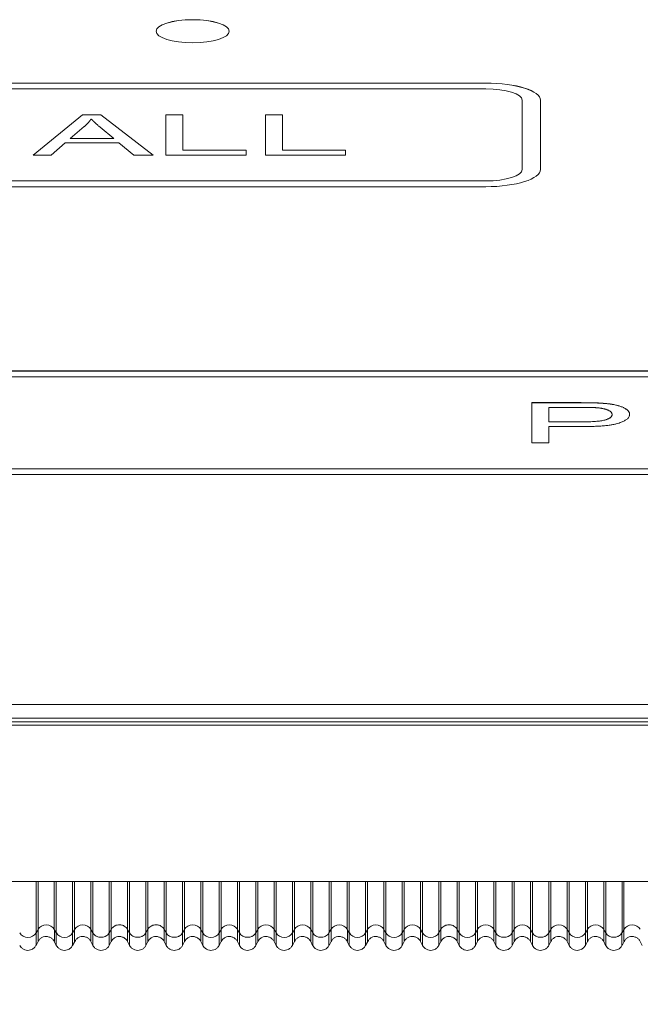
# Model space of a CAD drawing. Units: millimetres. Extents: x 0 to 771, y 0 to 603.
# Drawn here: x 149 to 166, y 364 to 390 of the extents above; entities that cross this region are included whole.
import ezdxf

# ---------------------------------------------------------------- set-up
doc = ezdxf.new("R2010")
doc.units = ezdxf.units.MM
for name, color, linetype, lineweight in [('Dimension', 7, 'Continuous', 9), ('Dimension @ 4', 7, 'Continuous', 9), ('Visible (ISO)', 7, 'Continuous', 15), ('Visible Narrow (ISO)', 7, 'Continuous', 9)]:
    doc.layers.add(name, color=color, linetype=linetype, lineweight=lineweight)
doc.styles.add('titelhoek', font='arial.ttf')
doc.dimstyles.get("Standard").update_dxf_attribs({"dimscale": 0, "dimtxt": 2.5, "dimasz": 2.5, "dimexe": 0.2, "dimexo": 0.2, "dimgap": 1, "dimtad": 1, "dimtxsty": 'titelhoek', "dimcen": 0.09, "dimadec": 0, "dimazin": 2, "dimtfac": 1, "dimtofl": 0, "dimtmove": 0, "dimatfit": 3, "dimfxl": 0, "dimtolj": 1, "dimtzin": 0, "dimarcsym": 0})

# ---------------------------------------------------------------- blocks, each defined once
blk = doc.blocks.new('*D5')
at = {"layer": 'Defpoints', "color": 0, "transparency": 16777216}
for p in [(15.568, 368.508), (211.568, 368.508), (211.568, 331.545)]:
    blk.add_point(p, dxfattribs=at)
at = {"layer": 'Dimension', "color": 0, "lineweight": -2, "transparency": 16777216}
for p, q in [((15.568, 367.708), (15.568, 330.745)), ((211.568, 367.708), (211.568, 330.745)), ((25.568, 331.545), (201.568, 331.545))]:
    blk.add_line(p, q, dxfattribs=at)
at = {"layer": 'Dimension', "color": 0, "transparency": 16777216}
for points in [[(25.568, 333.212), (25.568, 329.879), (15.568, 331.545)], [(201.568, 333.212), (201.568, 329.879), (211.568, 331.545)]]:
    blk.add_solid(points, dxfattribs=at)
at = {"layer": 'Dimension', "color": 0, "transparency": 16777216, "insert": (113.568, 340.651), "char_height": 10, "attachment_point": 5, "style": 'titelhoek'}
blk.add_mtext('\\A1;196', dxfattribs=at)
blk = doc.blocks.new('*D9')
at = {"layer": 'Defpoints', "color": 0, "transparency": 16777216}
for p in [(237.068, 390.032), (15.568, 368.508), (237.068, 310.589)]:
    blk.add_point(p, dxfattribs=at)
at = {"layer": 'Dimension', "color": 0, "lineweight": -2, "transparency": 16777216}
for p, q in [((237.068, 389.232), (237.068, 309.789)), ((15.568, 367.708), (15.568, 309.789)), ((25.568, 310.589), (227.068, 310.589))]:
    blk.add_line(p, q, dxfattribs=at)
at = {"layer": 'Dimension', "color": 0, "transparency": 16777216}
for points in [[(25.568, 312.256), (25.568, 308.923), (15.568, 310.589)], [(227.068, 312.256), (227.068, 308.923), (237.068, 310.589)]]:
    blk.add_solid(points, dxfattribs=at)
at = {"layer": 'Dimension', "color": 0, "transparency": 16777216, "insert": (126.318, 320.599), "char_height": 10, "attachment_point": 5, "style": 'titelhoek'}
blk.add_mtext('\\A1;221,5', dxfattribs=at)

msp = doc.modelspace()

# ---------------------------------------------------------------- linework, layer by layer
at = {"layer": 'Visible (ISO)'}
for p, q in [((146.068, 388.753), (162.068, 388.753)), ((146.068, 388.752), (162.068, 388.752)), ((162.068, 388.595), (146.068, 388.595)), ((163.068, 386.393), (163.068, 388.281)), ((163.568, 388.281), (163.568, 386.393)), ((149.713, 386.786), (151.057, 387.887)), ((149.714, 386.786), (151.057, 387.886)), ((151.057, 387.887), (151.559, 387.887)), ((151.057, 387.887), (151.057, 387.886)), ((151.057, 387.886), (151.559, 387.886)), ((151.559, 387.887), (152.989, 386.786)), ((151.559, 387.887), (151.559, 387.886)), ((151.559, 387.886), (152.987, 386.786)), ((153.338, 387.887), (153.802, 387.887)), ((153.338, 386.786), (153.338, 387.887)), ((153.338, 387.886), (153.802, 387.886)), ((153.802, 387.887), (153.802, 386.916)), ((156.056, 387.887), (156.521, 387.887)), ((156.056, 386.786), (156.056, 387.887)), ((156.056, 387.886), (156.521, 387.886)), ((156.521, 387.887), (156.521, 386.916)), ((151.108, 387.561), (150.721, 387.238)), ((151.911, 387.238), (151.543, 387.543)), ((150.588, 387.119), (150.203, 386.786)), ((152.055, 387.119), (150.588, 387.119)), ((150.721, 387.238), (150.721, 387.237)), ((150.721, 387.238), (151.911, 387.238)), ((150.721, 387.237), (151.911, 387.237)), ((151.911, 387.238), (151.911, 387.237)), ((152.46, 386.786), (152.055, 387.119)), ((153.802, 386.916), (155.526, 386.916)), ((153.802, 386.916), (153.802, 386.915)), ((153.802, 386.915), (155.526, 386.915)), ((155.526, 386.916), (155.526, 386.786)), ((156.521, 386.916), (158.244, 386.916)), ((156.521, 386.916), (156.521, 386.915)), ((156.521, 386.915), (158.244, 386.915)), ((158.244, 386.916), (158.244, 386.786)), ((150.203, 386.786), (149.713, 386.786)), ((152.989, 386.786), (152.46, 386.786)), ((155.526, 386.786), (153.338, 386.786)), ((158.244, 386.786), (156.056, 386.786)), ((163.068, 386.393), (163.068, 386.392)), ((146.068, 386.078), (162.068, 386.078)), ((146.068, 386.077), (162.068, 386.077)), ((162.068, 385.921), (146.068, 385.921)), ((146.068, 380.886), (189.068, 380.886)), ((146.068, 380.885), (189.068, 380.885)), ((189.068, 380.728), (146.068, 380.728)), ((163.325, 380.02), (164.645, 380.02)), ((163.325, 378.919), (163.325, 380.02)), ((163.325, 380.019), (164.645, 380.019)), ((164.685, 379.89), (163.789, 379.89)), ((163.789, 379.89), (163.789, 379.496)), ((165.179, 380.009), (165.179, 380.008)), ((165.52, 379.697), (165.52, 379.696)), ((163.789, 379.496), (163.789, 379.495)), ((163.789, 379.496), (164.693, 379.496)), ((163.789, 379.495), (164.693, 379.495)), ((163.789, 379.366), (163.789, 378.919)), ((164.688, 379.366), (163.789, 379.366)), ((163.789, 378.919), (163.325, 378.919)), ((146.068, 378.211), (189.068, 378.211)), ((146.068, 378.21), (189.068, 378.21)), ((189.068, 378.053), (146.068, 378.053)), ((107.239, 371.301), (206.568, 371.301)), ((107.3, 371.206), (206.568, 371.206)), ((206.568, 366.935), (121.582, 366.935)), ((149.846, 365.297), (149.791, 365.19)), ((150.344, 365.19), (150.29, 365.297)), ((150.846, 365.297), (150.791, 365.19)), ((151.344, 365.19), (151.29, 365.297)), ((151.846, 365.297), (151.791, 365.19)), ((152.344, 365.19), (152.29, 365.297)), ((152.846, 365.297), (152.791, 365.19)), ((153.344, 365.19), (153.29, 365.297)), ((153.846, 365.297), (153.791, 365.19)), ((154.344, 365.19), (154.29, 365.297)), ((154.846, 365.297), (154.791, 365.19)), ((155.344, 365.19), (155.29, 365.297)), ((155.846, 365.297), (155.791, 365.19)), ((156.344, 365.19), (156.29, 365.297)), ((156.846, 365.297), (156.791, 365.19)), ((157.344, 365.19), (157.29, 365.297)), ((157.846, 365.297), (157.791, 365.19)), ((158.344, 365.19), (158.29, 365.297)), ((158.846, 365.297), (158.791, 365.19)), ((159.344, 365.19), (159.29, 365.297)), ((159.846, 365.297), (159.791, 365.19)), ((160.344, 365.19), (160.289, 365.297)), ((160.846, 365.297), (160.791, 365.19)), ((161.344, 365.19), (161.29, 365.297)), ((161.846, 365.297), (161.791, 365.19)), ((162.344, 365.19), (162.289, 365.297)), ((162.846, 365.297), (162.791, 365.19)), ((163.344, 365.19), (163.29, 365.297)), ((163.846, 365.297), (163.791, 365.19)), ((164.344, 365.19), (164.29, 365.297)), ((164.846, 365.297), (164.791, 365.19)), ((165.344, 365.19), (165.29, 365.297)), ((165.846, 365.297), (165.791, 365.19)), ((166.344, 365.19), (166.29, 365.297))]:
    msp.add_line(p, q, dxfattribs=at)
msp.add_ellipse((154.068, 390.169), major_axis=(-1, 0), ratio=0.314687, dxfattribs=at)
for centre, major_axis, ratio, start_param, end_param in [((154.068, 390.168), (-1, 0), 0.314687, 3.143101, 6.281677), ((162.068, 388.281), (1.5, 0), 0.314687, 0, 1.570796), ((162.068, 388.28), (1.5, 0), 0.314687, 0, 1.570796), ((162.068, 388.281), (1, 0), 0.314687, 0, 1.570796), ((162.068, 386.393), (1, 0), 0.314687, 4.712389, 6.283185), ((162.068, 386.393), (1.5, 0), 0.314687, 4.712389, 6.283185), ((162.068, 386.392), (1, 0), 0.314687, 4.712389, 6.283185), ((149.845, 368.737), (0, -3.44), 0.00001, 6.282566, 6.2832), ((150.845, 368.737), (0, -3.44), 0.00001, 6.282566, 6.283201), ((151.345, 368.737), (0, -3.547), 0.00001, 6.282578, 6.283173), ((151.845, 368.737), (0, -3.44), 0.00001, 6.282562, 6.283198), ((152.345, 368.737), (0, -3.547), 0.00001, 6.282574, 6.28317), ((152.845, 368.737), (0, -3.44), 0.00001, 6.282565, 6.283201), ((153.345, 368.737), (0, -3.547), 0.00001, 6.282575, 6.283171), ((153.845, 368.737), (0, -3.44), 0.00001, 6.282563, 6.2832), ((154.845, 368.737), (0, -3.44), 0.00001, 6.28256, 6.283198), ((155.345, 368.737), (0, -3.547), 0.00001, 6.282576, 6.283173), ((155.845, 368.737), (0, -3.44), 0.00001, 6.28256, 6.283198), ((156.845, 368.737), (0, -3.44), 0.00001, 6.282559, 6.283198), ((157.345, 368.737), (0, -3.547), 0.00001, 6.282575, 6.283173), ((157.845, 368.737), (0, -3.44), 0.00001, 6.282561, 6.283201), ((158.845, 368.737), (0, -3.44), 0.00001, 6.282559, 6.283199), ((160.845, 368.737), (0, -3.44), 0.00001, 6.282559, 6.283201), ((162.345, 368.737), (0, -3.547), 0.00001, 6.282572, 6.283172), ((162.845, 368.737), (0, -3.44), 0.00001, 6.282557, 6.2832), ((163.345, 368.737), (0, -3.547), 0.00001, 6.282572, 6.283172), ((163.845, 368.737), (0, -3.44), 0.00001, 6.282554, 6.283198), ((164.845, 368.737), (0, -3.44), 0.00001, 6.282552, 6.283197), ((165.345, 368.737), (0, -3.547), 0.00001, 6.282571, 6.283172), ((165.845, 368.737), (0, -3.44), 0.00001, 6.282552, 6.283197)]:
    msp.add_ellipse(centre, major_axis=major_axis, ratio=ratio, start_param=start_param, end_param=end_param, dxfattribs=at)
for points, degree in [([(151.297, 387.772), (151.228, 387.666), (151.108, 387.561)], 2), ([(151.543, 387.543), (151.377, 387.683), (151.297, 387.772)], 2), ([(164.645, 380.02), (164.995, 380.02), (165.179, 380.009)], 2), ([(164.645, 380.019), (164.995, 380.019), (165.179, 380.008)], 2), ([(165.117, 379.88), (165, 379.89), (164.685, 379.89)], 2), ([(165.52, 379.697), (165.52, 379.766), (165.299, 379.865), (165.117, 379.88)], 2), ([(165.179, 380.009), (165.437, 379.996), (165.784, 379.92), (165.998, 379.783), (165.998, 379.701)], 2), ([(165.998, 379.701), (165.998, 379.561), (165.429, 379.366), (164.688, 379.366)], 2), ([(164.693, 379.496), (165.144, 379.496), (165.52, 379.601), (165.52, 379.697)], 2), ([(164.693, 379.495), (165.144, 379.495), (165.52, 379.6), (165.52, 379.696)], 2), ([(159.846, 365.299), (159.846, 365.299), (159.846, 365.299), (159.846, 365.299)], 3), ([(160.289, 365.299), (160.289, 365.299), (160.289, 365.299), (160.289, 365.299)], 3), ([(161.846, 365.299), (161.846, 365.299), (161.846, 365.299), (161.846, 365.299)], 3), ([(162.289, 365.299), (162.289, 365.299), (162.289, 365.299), (162.289, 365.299)], 3)]:
    msp.add_open_spline(points, degree=degree, dxfattribs=at)
for points, degree, knots in [([(165.179, 380.008), (165.437, 379.995), (165.784, 379.919), (165.997, 379.783), (165.998, 379.701)], 2, [0, 0, 0, 1, 2, 2.994228, 2.994228, 2.994228]), ([(150.29, 365.299), (150.279, 365.321), (150.264, 365.341), (150.228, 365.377), (150.207, 365.392), (150.16, 365.417), (150.133, 365.427), (150.08, 365.435), (150.053, 365.435), (150.001, 365.426), (149.975, 365.418), (149.928, 365.393), (149.907, 365.377), (149.871, 365.34), (149.857, 365.32), (149.845, 365.299)], 3, [0.00020423, 0.00020423, 0.00020423, 0.00020423, 0.00755267, 0.00755267, 0.01529195, 0.01529195, 0.02355627, 0.02355627, 0.03147699, 0.03147699, 0.03936301, 0.03936301, 0.04736166, 0.04736166, 0.05462554, 0.05462554, 0.05462554, 0.05462554]), ([(151.29, 365.299), (151.279, 365.321), (151.264, 365.341), (151.228, 365.377), (151.207, 365.392), (151.16, 365.417), (151.133, 365.427), (151.08, 365.435), (151.053, 365.435), (151.001, 365.426), (150.975, 365.418), (150.928, 365.393), (150.907, 365.377), (150.871, 365.34), (150.857, 365.32), (150.846, 365.299)], 3, [0.00020437, 0.00020437, 0.00020437, 0.00020437, 0.00755263, 0.00755263, 0.01529185, 0.01529185, 0.02355616, 0.02355616, 0.03147692, 0.03147692, 0.03936296, 0.03936296, 0.04736162, 0.04736162, 0.0546254, 0.0546254, 0.0546254, 0.0546254]), ([(152.29, 365.299), (152.279, 365.321), (152.264, 365.341), (152.228, 365.377), (152.207, 365.392), (152.16, 365.417), (152.133, 365.427), (152.08, 365.435), (152.053, 365.435), (152.001, 365.426), (151.975, 365.418), (151.928, 365.393), (151.907, 365.377), (151.871, 365.34), (151.857, 365.32), (151.846, 365.299)], 3, [0.00020451, 0.00020451, 0.00020451, 0.00020451, 0.00755258, 0.00755258, 0.01529176, 0.01529176, 0.02355605, 0.02355605, 0.03147686, 0.03147686, 0.03936292, 0.03936292, 0.04736157, 0.04736157, 0.05462525, 0.05462525, 0.05462525, 0.05462525]), ([(153.29, 365.299), (153.279, 365.321), (153.264, 365.341), (153.228, 365.377), (153.207, 365.392), (153.16, 365.417), (153.133, 365.427), (153.08, 365.435), (153.053, 365.435), (153.001, 365.426), (152.975, 365.418), (152.928, 365.393), (152.907, 365.377), (152.871, 365.34), (152.857, 365.32), (152.846, 365.299)], 3, [0.00020464, 0.00020464, 0.00020464, 0.00020464, 0.00755254, 0.00755254, 0.01529167, 0.01529167, 0.02355595, 0.02355595, 0.03147679, 0.03147679, 0.03936288, 0.03936288, 0.04736153, 0.04736153, 0.0546251, 0.0546251, 0.0546251, 0.0546251]), ([(154.29, 365.299), (154.279, 365.321), (154.264, 365.341), (154.228, 365.377), (154.207, 365.392), (154.16, 365.417), (154.133, 365.427), (154.08, 365.435), (154.053, 365.435), (154.001, 365.426), (153.975, 365.418), (153.928, 365.393), (153.907, 365.377), (153.871, 365.34), (153.857, 365.32), (153.846, 365.299)], 3, [0.00020477, 0.00020477, 0.00020477, 0.00020477, 0.0075525, 0.0075525, 0.01529159, 0.01529159, 0.02355584, 0.02355584, 0.03147673, 0.03147673, 0.03936284, 0.03936284, 0.04736149, 0.04736149, 0.05462496, 0.05462496, 0.05462496, 0.05462496]), ([(155.29, 365.299), (155.279, 365.321), (155.264, 365.341), (155.228, 365.377), (155.207, 365.392), (155.16, 365.417), (155.133, 365.427), (155.08, 365.435), (155.053, 365.435), (155.001, 365.426), (154.975, 365.418), (154.928, 365.393), (154.907, 365.377), (154.871, 365.34), (154.857, 365.32), (154.846, 365.299)], 3, [0.0002049, 0.0002049, 0.0002049, 0.0002049, 0.00755246, 0.00755246, 0.0152915, 0.0152915, 0.02355574, 0.02355574, 0.03147666, 0.03147666, 0.03936279, 0.03936279, 0.04736145, 0.04736145, 0.05462482, 0.05462482, 0.05462482, 0.05462482]), ([(156.29, 365.299), (156.279, 365.321), (156.264, 365.341), (156.228, 365.377), (156.207, 365.392), (156.16, 365.417), (156.133, 365.427), (156.08, 365.435), (156.053, 365.435), (156.001, 365.426), (155.975, 365.418), (155.928, 365.393), (155.907, 365.377), (155.871, 365.34), (155.857, 365.32), (155.846, 365.299)], 3, [0.00020503, 0.00020503, 0.00020503, 0.00020503, 0.00755242, 0.00755242, 0.01529142, 0.01529142, 0.02355564, 0.02355564, 0.0314766, 0.0314766, 0.03936275, 0.03936275, 0.04736141, 0.04736141, 0.05462468, 0.05462468, 0.05462468, 0.05462468]), ([(157.29, 365.299), (157.279, 365.321), (157.264, 365.341), (157.228, 365.377), (157.207, 365.392), (157.16, 365.417), (157.133, 365.427), (157.08, 365.435), (157.053, 365.435), (157.001, 365.426), (156.975, 365.418), (156.928, 365.393), (156.907, 365.377), (156.871, 365.34), (156.857, 365.32), (156.846, 365.299)], 3, [0.00020516, 0.00020516, 0.00020516, 0.00020516, 0.00755238, 0.00755238, 0.01529133, 0.01529133, 0.02355554, 0.02355554, 0.03147654, 0.03147654, 0.03936271, 0.03936271, 0.04736137, 0.04736137, 0.05462454, 0.05462454, 0.05462454, 0.05462454]), ([(158.29, 365.299), (158.279, 365.321), (158.264, 365.341), (158.228, 365.377), (158.207, 365.392), (158.16, 365.417), (158.133, 365.427), (158.08, 365.435), (158.053, 365.435), (158.001, 365.426), (157.975, 365.418), (157.928, 365.393), (157.907, 365.377), (157.871, 365.34), (157.857, 365.32), (157.846, 365.299)], 3, [0.00020528, 0.00020528, 0.00020528, 0.00020528, 0.00755234, 0.00755234, 0.01529125, 0.01529125, 0.02355544, 0.02355544, 0.03147648, 0.03147648, 0.03936267, 0.03936267, 0.04736133, 0.04736133, 0.05462441, 0.05462441, 0.05462441, 0.05462441]), ([(159.29, 365.299), (159.279, 365.321), (159.264, 365.341), (159.228, 365.377), (159.207, 365.392), (159.16, 365.417), (159.133, 365.427), (159.08, 365.435), (159.053, 365.435), (159.001, 365.426), (158.975, 365.418), (158.928, 365.393), (158.907, 365.377), (158.871, 365.34), (158.857, 365.32), (158.846, 365.299)], 3, [0.0002054, 0.0002054, 0.0002054, 0.0002054, 0.0075523, 0.0075523, 0.01529117, 0.01529117, 0.02355534, 0.02355534, 0.03147642, 0.03147642, 0.03936264, 0.03936264, 0.04736129, 0.04736129, 0.05462428, 0.05462428, 0.05462428, 0.05462428]), ([(160.29, 365.301), (160.278, 365.323), (160.263, 365.343), (160.228, 365.379), (160.206, 365.395), (160.159, 365.42), (160.133, 365.429), (160.079, 365.437), (160.052, 365.437), (160, 365.428), (159.975, 365.419), (159.928, 365.395), (159.906, 365.378), (159.871, 365.342), (159.857, 365.322), (159.846, 365.301)], 3, [0.00015838, 0.00015838, 0.00015838, 0.00015838, 0.00755526, 0.00755526, 0.01529131, 0.01529131, 0.02354583, 0.02354583, 0.03146389, 0.03146389, 0.03936707, 0.03936707, 0.04736331, 0.04736331, 0.05449789, 0.05449789, 0.05449789, 0.05449789]), ([(161.29, 365.299), (161.279, 365.321), (161.264, 365.341), (161.228, 365.377), (161.207, 365.392), (161.16, 365.417), (161.133, 365.427), (161.08, 365.435), (161.053, 365.435), (161.001, 365.426), (160.975, 365.418), (160.928, 365.393), (160.907, 365.377), (160.871, 365.34), (160.857, 365.32), (160.846, 365.299)], 3, [0.00020564, 0.00020564, 0.00020564, 0.00020564, 0.00755223, 0.00755223, 0.01529102, 0.01529102, 0.02355515, 0.02355515, 0.03147631, 0.03147631, 0.03936256, 0.03936256, 0.04736122, 0.04736122, 0.05462402, 0.05462402, 0.05462402, 0.05462402]), ([(162.29, 365.301), (162.278, 365.323), (162.263, 365.343), (162.228, 365.379), (162.206, 365.395), (162.159, 365.42), (162.133, 365.429), (162.079, 365.437), (162.052, 365.437), (162, 365.428), (161.975, 365.419), (161.928, 365.395), (161.906, 365.378), (161.871, 365.342), (161.857, 365.322), (161.846, 365.301)], 3, [0.00015851, 0.00015851, 0.00015851, 0.00015851, 0.0075552, 0.0075552, 0.01529118, 0.01529118, 0.02354567, 0.02354567, 0.03146379, 0.03146379, 0.03936701, 0.03936701, 0.04736325, 0.04736325, 0.05449758, 0.05449758, 0.05449758, 0.05449758]), ([(163.29, 365.299), (163.279, 365.321), (163.264, 365.341), (163.228, 365.377), (163.207, 365.392), (163.16, 365.417), (163.133, 365.427), (163.08, 365.435), (163.053, 365.435), (163.001, 365.426), (162.975, 365.418), (162.928, 365.393), (162.907, 365.377), (162.871, 365.34), (162.857, 365.32), (162.846, 365.299)], 3, [0.00020587, 0.00020587, 0.00020587, 0.00020587, 0.00755215, 0.00755215, 0.01529086, 0.01529086, 0.02355497, 0.02355497, 0.0314762, 0.0314762, 0.03936249, 0.03936249, 0.04736115, 0.04736115, 0.05462377, 0.05462377, 0.05462377, 0.05462377]), ([(164.29, 365.299), (164.279, 365.321), (164.264, 365.341), (164.228, 365.377), (164.207, 365.392), (164.16, 365.417), (164.133, 365.427), (164.08, 365.435), (164.053, 365.435), (164.001, 365.426), (163.975, 365.418), (163.928, 365.393), (163.907, 365.377), (163.871, 365.34), (163.857, 365.32), (163.846, 365.299)], 3, [0.00020598, 0.00020598, 0.00020598, 0.00020598, 0.00755212, 0.00755212, 0.01529079, 0.01529079, 0.02355488, 0.02355488, 0.03147614, 0.03147614, 0.03936245, 0.03936245, 0.04736111, 0.04736111, 0.05462365, 0.05462365, 0.05462365, 0.05462365]), ([(165.29, 365.299), (165.279, 365.321), (165.264, 365.341), (165.228, 365.377), (165.207, 365.392), (165.16, 365.417), (165.133, 365.427), (165.08, 365.435), (165.053, 365.435), (165.001, 365.426), (164.975, 365.418), (164.928, 365.393), (164.907, 365.377), (164.871, 365.34), (164.857, 365.32), (164.846, 365.299)], 3, [0.00020609, 0.00020609, 0.00020609, 0.00020609, 0.00755208, 0.00755208, 0.01529072, 0.01529072, 0.0235548, 0.0235548, 0.03147609, 0.03147609, 0.03936242, 0.03936242, 0.04736108, 0.04736108, 0.05462353, 0.05462353, 0.05462353, 0.05462353]), ([(166.29, 365.299), (166.279, 365.321), (166.264, 365.341), (166.228, 365.377), (166.207, 365.392), (166.16, 365.417), (166.133, 365.427), (166.08, 365.435), (166.053, 365.435), (166.001, 365.426), (165.975, 365.418), (165.928, 365.393), (165.907, 365.377), (165.871, 365.34), (165.857, 365.32), (165.846, 365.299)], 3, [0.0002062, 0.0002062, 0.0002062, 0.0002062, 0.00755205, 0.00755205, 0.01529065, 0.01529065, 0.02355471, 0.02355471, 0.03147604, 0.03147604, 0.03936238, 0.03936238, 0.04736104, 0.04736104, 0.05462341, 0.05462341, 0.05462341, 0.05462341]), ([(149.79, 365.193), (149.778, 365.169), (149.762, 365.148), (149.725, 365.11), (149.703, 365.094), (149.655, 365.071), (149.63, 365.063), (149.577, 365.055), (149.549, 365.056), (149.497, 365.065), (149.472, 365.074), (149.426, 365.1), (149.404, 365.116), (149.37, 365.152), (149.356, 365.172), (149.345, 365.193)], 3, [0, 0, 0, 0, 0.00789421, 0.00789421, 0.01583433, 0.01583433, 0.02377834, 0.02377834, 0.03179655, 0.03179655, 0.03965907, 0.03965907, 0.04761923, 0.04761923, 0.05467247, 0.05467247, 0.05467247, 0.05467247]), ([(150.79, 365.193), (150.778, 365.169), (150.762, 365.148), (150.725, 365.11), (150.703, 365.094), (150.655, 365.071), (150.63, 365.063), (150.577, 365.055), (150.549, 365.056), (150.497, 365.065), (150.472, 365.074), (150.426, 365.1), (150.404, 365.116), (150.37, 365.152), (150.356, 365.172), (150.345, 365.193)], 3, [0, 0, 0, 0, 0.00789421, 0.00789421, 0.01583431, 0.01583431, 0.0237783, 0.0237783, 0.03179651, 0.03179651, 0.03965906, 0.03965906, 0.04761926, 0.04761926, 0.05467248, 0.05467248, 0.05467248, 0.05467248]), ([(151.79, 365.19), (151.778, 365.167), (151.762, 365.145), (151.724, 365.108), (151.702, 365.092), (151.655, 365.069), (151.629, 365.061), (151.576, 365.053), (151.548, 365.054), (151.497, 365.064), (151.471, 365.073), (151.425, 365.098), (151.404, 365.115), (151.369, 365.151), (151.356, 365.17), (151.345, 365.19)], 3, [0, 0, 0, 0, 0.00790529, 0.00790529, 0.01585302, 0.01585302, 0.02379484, 0.02379484, 0.03181466, 0.03181466, 0.0396603, 0.0396603, 0.04762488, 0.04762488, 0.05451583, 0.05451583, 0.05451583, 0.05451583]), ([(152.79, 365.19), (152.778, 365.167), (152.762, 365.145), (152.724, 365.108), (152.702, 365.092), (152.655, 365.069), (152.629, 365.061), (152.576, 365.053), (152.548, 365.054), (152.497, 365.064), (152.471, 365.073), (152.425, 365.098), (152.404, 365.115), (152.369, 365.151), (152.356, 365.17), (152.345, 365.19)], 3, [0, 0, 0, 0, 0.00790529, 0.00790529, 0.015853, 0.015853, 0.0237948, 0.0237948, 0.03181462, 0.03181462, 0.03966029, 0.03966029, 0.0476249, 0.0476249, 0.05451579, 0.05451579, 0.05451579, 0.05451579]), ([(153.79, 365.19), (153.778, 365.167), (153.762, 365.145), (153.724, 365.108), (153.702, 365.092), (153.655, 365.069), (153.629, 365.061), (153.576, 365.053), (153.548, 365.054), (153.497, 365.064), (153.471, 365.073), (153.425, 365.098), (153.404, 365.115), (153.369, 365.151), (153.356, 365.17), (153.345, 365.19)], 3, [0, 0, 0, 0, 0.00790529, 0.00790529, 0.01585299, 0.01585299, 0.02379476, 0.02379476, 0.03181458, 0.03181458, 0.03966028, 0.03966028, 0.04762492, 0.04762492, 0.05451575, 0.05451575, 0.05451575, 0.05451575]), ([(154.79, 365.193), (154.778, 365.169), (154.762, 365.148), (154.725, 365.11), (154.703, 365.094), (154.655, 365.071), (154.63, 365.063), (154.577, 365.055), (154.549, 365.056), (154.497, 365.065), (154.472, 365.074), (154.426, 365.1), (154.404, 365.116), (154.37, 365.152), (154.356, 365.172), (154.345, 365.193)], 3, [0, 0, 0, 0, 0.0078942, 0.0078942, 0.01583425, 0.01583425, 0.02377816, 0.02377816, 0.03179636, 0.03179636, 0.03965903, 0.03965903, 0.04761933, 0.04761933, 0.05467287, 0.05467287, 0.05467287, 0.05467287]), ([(155.79, 365.19), (155.778, 365.167), (155.762, 365.145), (155.724, 365.108), (155.702, 365.092), (155.655, 365.069), (155.629, 365.061), (155.576, 365.053), (155.548, 365.054), (155.497, 365.064), (155.471, 365.073), (155.425, 365.098), (155.404, 365.115), (155.369, 365.151), (155.356, 365.17), (155.345, 365.19)], 3, [0, 0, 0, 0, 0.00790528, 0.00790528, 0.01585295, 0.01585295, 0.02379468, 0.02379468, 0.0318145, 0.0318145, 0.03966026, 0.03966026, 0.04762495, 0.04762495, 0.05451568, 0.05451568, 0.05451568, 0.05451568]), ([(156.79, 365.193), (156.778, 365.169), (156.762, 365.148), (156.725, 365.11), (156.703, 365.094), (156.655, 365.071), (156.629, 365.063), (156.577, 365.055), (156.549, 365.056), (156.497, 365.065), (156.472, 365.074), (156.426, 365.1), (156.404, 365.116), (156.37, 365.152), (156.356, 365.172), (156.345, 365.193)], 3, [0, 0, 0, 0, 0.00789422, 0.00789422, 0.01583425, 0.01583425, 0.02377811, 0.02377811, 0.03179632, 0.03179632, 0.03965903, 0.03965903, 0.04761941, 0.04761941, 0.05467242, 0.05467242, 0.05467242, 0.05467242]), ([(157.79, 365.19), (157.778, 365.167), (157.762, 365.145), (157.724, 365.108), (157.702, 365.092), (157.655, 365.069), (157.629, 365.061), (157.576, 365.053), (157.548, 365.054), (157.497, 365.064), (157.471, 365.073), (157.425, 365.098), (157.404, 365.115), (157.369, 365.151), (157.356, 365.17), (157.345, 365.19)], 3, [0, 0, 0, 0, 0.00790527, 0.00790527, 0.01585291, 0.01585291, 0.02379461, 0.02379461, 0.03181442, 0.03181442, 0.03966024, 0.03966024, 0.04762499, 0.04762499, 0.0545156, 0.0545156, 0.0545156, 0.0545156]), ([(158.79, 365.193), (158.778, 365.169), (158.762, 365.148), (158.725, 365.11), (158.703, 365.094), (158.655, 365.071), (158.63, 365.063), (158.577, 365.055), (158.549, 365.056), (158.497, 365.065), (158.472, 365.074), (158.426, 365.1), (158.404, 365.116), (158.37, 365.152), (158.356, 365.172), (158.345, 365.193)], 3, [0, 0, 0, 0, 0.00789421, 0.00789421, 0.01583422, 0.01583422, 0.02377805, 0.02377805, 0.03179626, 0.03179626, 0.03965902, 0.03965902, 0.04761945, 0.04761945, 0.05467244, 0.05467244, 0.05467244, 0.05467244]), ([(159.79, 365.193), (159.778, 365.169), (159.762, 365.148), (159.725, 365.11), (159.703, 365.094), (159.655, 365.071), (159.63, 365.063), (159.577, 365.055), (159.549, 365.056), (159.497, 365.065), (159.472, 365.074), (159.426, 365.1), (159.404, 365.116), (159.37, 365.152), (159.356, 365.172), (159.345, 365.193)], 3, [0, 0, 0, 0, 0.00789421, 0.00789421, 0.01583421, 0.01583421, 0.02377801, 0.02377801, 0.03179622, 0.03179622, 0.03965901, 0.03965901, 0.04761947, 0.04761947, 0.05467245, 0.05467245, 0.05467245, 0.05467245]), ([(160.79, 365.193), (160.778, 365.169), (160.762, 365.148), (160.725, 365.11), (160.703, 365.094), (160.655, 365.071), (160.63, 365.063), (160.577, 365.055), (160.549, 365.056), (160.497, 365.065), (160.472, 365.074), (160.426, 365.1), (160.404, 365.116), (160.37, 365.152), (160.356, 365.172), (160.345, 365.193)], 3, [0, 0, 0, 0, 0.00789421, 0.00789421, 0.0158342, 0.0158342, 0.02377798, 0.02377798, 0.03179619, 0.03179619, 0.03965901, 0.03965901, 0.04761949, 0.04761949, 0.05467246, 0.05467246, 0.05467246, 0.05467246]), ([(161.79, 365.193), (161.778, 365.169), (161.762, 365.148), (161.725, 365.11), (161.703, 365.095), (161.656, 365.071), (161.63, 365.063), (161.577, 365.055), (161.549, 365.056), (161.497, 365.065), (161.472, 365.074), (161.426, 365.1), (161.404, 365.116), (161.37, 365.152), (161.356, 365.172), (161.345, 365.193)], 3, [0, 0, 0, 0, 0.00789378, 0.00789378, 0.01583349, 0.01583349, 0.02377754, 0.02377754, 0.03179541, 0.03179541, 0.0396587, 0.0396587, 0.04761865, 0.04761865, 0.05467797, 0.05467797, 0.05467797, 0.05467797]), ([(162.79, 365.19), (162.778, 365.167), (162.762, 365.145), (162.724, 365.108), (162.702, 365.092), (162.655, 365.069), (162.629, 365.061), (162.576, 365.053), (162.548, 365.054), (162.497, 365.064), (162.471, 365.073), (162.425, 365.098), (162.404, 365.115), (162.369, 365.151), (162.356, 365.17), (162.345, 365.19)], 3, [0, 0, 0, 0, 0.00790526, 0.00790526, 0.01585283, 0.01585283, 0.02379443, 0.02379443, 0.03181425, 0.03181425, 0.0396602, 0.0396602, 0.04762507, 0.04762507, 0.05451543, 0.05451543, 0.05451543, 0.05451543]), ([(163.79, 365.19), (163.778, 365.167), (163.762, 365.145), (163.724, 365.108), (163.702, 365.092), (163.655, 365.069), (163.629, 365.061), (163.576, 365.053), (163.548, 365.054), (163.497, 365.064), (163.471, 365.073), (163.425, 365.098), (163.404, 365.115), (163.369, 365.151), (163.356, 365.17), (163.345, 365.19)], 3, [0, 0, 0, 0, 0.00790526, 0.00790526, 0.01585281, 0.01585281, 0.0237944, 0.0237944, 0.03181421, 0.03181421, 0.03966019, 0.03966019, 0.04762509, 0.04762509, 0.0545154, 0.0545154, 0.0545154, 0.0545154]), ([(164.79, 365.193), (164.778, 365.169), (164.762, 365.148), (164.725, 365.11), (164.703, 365.094), (164.655, 365.071), (164.63, 365.063), (164.577, 365.055), (164.549, 365.056), (164.497, 365.065), (164.472, 365.074), (164.426, 365.1), (164.404, 365.116), (164.37, 365.152), (164.356, 365.172), (164.345, 365.193)], 3, [0, 0, 0, 0, 0.00789421, 0.00789421, 0.01583415, 0.01583415, 0.02377787, 0.02377787, 0.03179607, 0.03179607, 0.03965898, 0.03965898, 0.04761956, 0.04761956, 0.05467251, 0.05467251, 0.05467251, 0.05467251]), ([(165.79, 365.19), (165.778, 365.167), (165.762, 365.145), (165.724, 365.108), (165.702, 365.092), (165.655, 365.069), (165.629, 365.061), (165.576, 365.053), (165.548, 365.054), (165.497, 365.064), (165.471, 365.073), (165.425, 365.098), (165.404, 365.115), (165.369, 365.151), (165.356, 365.17), (165.345, 365.19)], 3, [0, 0, 0, 0, 0.00790526, 0.00790526, 0.01585278, 0.01585278, 0.02379433, 0.02379433, 0.03181415, 0.03181415, 0.03966018, 0.03966018, 0.04762512, 0.04762512, 0.05451534, 0.05451534, 0.05451534, 0.05451534])]:
    msp.add_open_spline(points, degree=degree, knots=knots, dxfattribs=at)
at = {"layer": 'Visible Narrow (ISO)'}
for p, q in [((162.068, 388.753), (162.068, 388.752)), ((162.068, 386.078), (162.068, 386.077)), ((164.645, 380.02), (164.645, 380.019)), ((164.693, 379.496), (164.693, 379.495)), ((20.568, 371.775), (206.568, 371.775)), ((107.158, 371.396), (206.568, 371.396)), ((149.791, 365.534), (149.791, 366.935)), ((149.845, 366.935), (149.845, 365.631)), ((150.29, 365.631), (150.29, 366.935)), ((150.345, 366.935), (150.345, 365.534)), ((150.791, 365.534), (150.791, 366.935)), ((150.845, 366.935), (150.845, 365.631)), ((151.29, 365.631), (151.29, 366.935)), ((151.345, 366.935), (151.345, 365.534)), ((151.791, 365.534), (151.791, 366.935)), ((151.845, 366.935), (151.845, 365.631)), ((152.29, 365.631), (152.29, 366.935)), ((152.345, 366.935), (152.345, 365.534)), ((152.791, 365.534), (152.791, 366.935)), ((152.845, 366.935), (152.845, 365.631)), ((153.29, 365.631), (153.29, 366.935)), ((153.345, 366.935), (153.345, 365.534)), ((153.791, 365.534), (153.791, 366.935)), ((153.845, 366.935), (153.845, 365.631)), ((154.29, 365.631), (154.29, 366.935)), ((154.345, 366.935), (154.345, 365.534)), ((154.791, 365.534), (154.791, 366.935)), ((154.845, 366.935), (154.845, 365.631)), ((155.29, 365.631), (155.29, 366.935)), ((155.345, 366.935), (155.345, 365.534)), ((155.791, 365.534), (155.791, 366.935)), ((155.845, 366.935), (155.845, 365.631)), ((156.29, 365.631), (156.29, 366.935)), ((156.345, 366.935), (156.345, 365.534)), ((156.791, 365.534), (156.791, 366.935)), ((156.845, 366.935), (156.845, 365.631)), ((157.29, 365.631), (157.29, 366.935)), ((157.345, 366.935), (157.345, 365.534)), ((157.791, 365.534), (157.791, 366.935)), ((157.845, 366.935), (157.845, 365.631)), ((158.29, 365.631), (158.29, 366.935)), ((158.345, 366.935), (158.345, 365.534)), ((158.791, 365.534), (158.791, 366.935)), ((158.845, 366.935), (158.845, 365.631)), ((159.29, 365.631), (159.29, 366.935)), ((159.345, 366.935), (159.345, 365.534)), ((159.791, 365.534), (159.791, 366.935)), ((159.845, 366.935), (159.845, 365.631)), ((160.29, 365.631), (160.29, 366.935)), ((160.345, 366.935), (160.345, 365.534)), ((160.791, 365.534), (160.791, 366.935)), ((160.845, 366.935), (160.845, 365.631)), ((161.29, 365.631), (161.29, 366.935)), ((161.345, 366.935), (161.345, 365.534)), ((161.791, 365.534), (161.791, 366.935)), ((161.845, 366.935), (161.845, 365.631)), ((162.29, 365.631), (162.29, 366.935)), ((162.345, 366.935), (162.345, 365.534)), ((162.791, 365.534), (162.791, 366.935)), ((162.845, 366.935), (162.845, 365.631)), ((163.29, 365.631), (163.29, 366.935)), ((163.345, 366.935), (163.345, 365.534)), ((163.791, 365.534), (163.791, 366.935)), ((163.845, 366.935), (163.845, 365.631)), ((164.29, 365.631), (164.29, 366.935)), ((164.345, 366.935), (164.345, 365.534)), ((164.791, 365.534), (164.791, 366.935)), ((164.845, 366.935), (164.845, 365.631)), ((165.29, 365.631), (165.29, 366.935)), ((165.345, 366.935), (165.345, 365.534)), ((165.791, 365.534), (165.791, 366.935)), ((165.845, 366.935), (165.845, 365.631)), ((149.818, 365.582), (149.845, 365.631)), ((150.29, 365.63), (150.345, 365.534)), ((150.818, 365.582), (150.845, 365.631)), ((151.29, 365.63), (151.345, 365.534)), ((151.818, 365.582), (151.845, 365.631)), ((152.29, 365.631), (152.318, 365.582)), ((152.79, 365.534), (152.845, 365.631)), ((153.29, 365.631), (153.345, 365.534)), ((153.818, 365.582), (153.845, 365.631)), ((154.29, 365.631), (154.318, 365.582)), ((154.818, 365.582), (154.845, 365.631)), ((155.29, 365.631), (155.318, 365.582)), ((155.818, 365.582), (155.845, 365.631)), ((156.29, 365.631), (156.345, 365.534)), ((156.818, 365.582), (156.845, 365.631)), ((157.29, 365.631), (157.345, 365.534)), ((157.79, 365.534), (157.845, 365.631)), ((158.29, 365.631), (158.318, 365.582)), ((158.818, 365.582), (158.845, 365.631)), ((159.29, 365.631), (159.318, 365.582)), ((159.818, 365.582), (159.845, 365.631)), ((160.29, 365.63), (160.318, 365.582)), ((160.79, 365.534), (160.845, 365.631)), ((161.29, 365.631), (161.318, 365.582)), ((161.818, 365.582), (161.845, 365.631)), ((162.29, 365.63), (162.318, 365.582)), ((162.79, 365.534), (162.845, 365.631)), ((163.29, 365.631), (163.318, 365.582)), ((163.818, 365.582), (163.845, 365.631)), ((164.29, 365.631), (164.345, 365.534)), ((164.818, 365.582), (164.845, 365.631)), ((165.29, 365.631), (165.318, 365.582)), ((165.818, 365.582), (165.845, 365.631)), ((149.79, 365.534), (149.818, 365.582)), ((150.79, 365.534), (150.818, 365.582)), ((151.79, 365.534), (151.818, 365.582)), ((152.318, 365.582), (152.345, 365.534)), ((153.79, 365.534), (153.818, 365.582)), ((154.318, 365.582), (154.345, 365.534)), ((154.79, 365.534), (154.818, 365.582)), ((155.318, 365.582), (155.345, 365.534)), ((155.79, 365.534), (155.818, 365.582)), ((156.79, 365.534), (156.818, 365.582)), ((158.318, 365.582), (158.345, 365.534)), ((158.79, 365.534), (158.818, 365.582)), ((159.318, 365.582), (159.345, 365.534)), ((159.79, 365.534), (159.818, 365.582)), ((160.318, 365.582), (160.345, 365.534)), ((161.318, 365.582), (161.345, 365.534)), ((161.79, 365.534), (161.818, 365.582)), ((162.318, 365.582), (162.345, 365.534)), ((163.318, 365.582), (163.345, 365.534)), ((163.79, 365.534), (163.818, 365.582)), ((164.79, 365.534), (164.818, 365.582)), ((165.318, 365.582), (165.345, 365.534)), ((165.79, 365.534), (165.818, 365.582))]:
    msp.add_line(p, q, dxfattribs=at)
for centre, major_axis, ratio, start_param, end_param in [((150.068, 365.528), (0.25, 0), 0.902532, 0.475056, 2.666709), ((149.845, 368.737), (0, -3.44), 0.00001, 0.000016, 0.443383), ((150.291, 368.737), (0, -3.44), 0.00001, 6.283171, 6.726545), ((151.068, 365.528), (0.25, 0), 0.902532, 0.475071, 2.666695), ((150.845, 368.737), (0, -3.44), 0.00001, 0.000012, 0.443378), ((151.291, 368.737), (0, -3.44), 0.00001, 6.283168, 6.726541), ((151.845, 368.737), (0, -3.44), 0.00001, 0.000015, 0.443379), ((152.291, 368.737), (0, -3.44), 0.00001, 6.283173, 6.726544), ((152.845, 368.737), (0, -3.44), 0.00001, 0.000014, 0.443377), ((153.291, 368.737), (0, -3.44), 0.00001, 6.283172, 6.726541), ((154.068, 365.528), (0.25, 0), 0.902532, 0.475118, 2.666652), ((153.845, 368.737), (0, -3.44), 0.00001, 0.000016, 0.443377), ((154.291, 368.737), (0, -3.44), 0.00001, 6.28318, 6.726547), ((155.068, 365.528), (0.25, 0), 0.902532, 0.475133, 2.666638), ((154.845, 368.737), (0, -3.44), 0.00001, 0.000013, 0.443373), ((155.291, 368.737), (0, -3.44), 0.00001, 6.283174, 6.726541), ((156.068, 365.528), (0.25, 0), 0.902532, 0.475147, 2.666624), ((155.845, 368.737), (0, -3.44), 0.00001, 0.000012, 0.443371), ((156.291, 368.737), (0, -3.44), 0.00001, 6.283171, 6.726537), ((157.068, 365.528), (0.25, 0), 0.902532, 0.475162, 2.66661), ((156.845, 368.737), (0, -3.44), 0.00001, 0.000016, 0.443374), ((157.291, 368.737), (0, -3.44), 0.00001, 6.283173, 6.726537), ((158.068, 365.528), (0.25, 0), 0.902532, 0.475176, 2.666597), ((157.845, 368.737), (0, -3.44), 0.00001, 0.000011, 0.443368), ((158.291, 368.737), (0, -3.44), 0.00001, 6.283171, 6.726534), ((159.068, 365.528), (0.25, 0), 0.902532, 0.475191, 2.666584), ((158.845, 368.737), (0, -3.44), 0.00001, 0.000016, 0.443371), ((159.291, 368.737), (0, -3.44), 0.00001, 6.283174, 6.726535), ((160.068, 365.528), (0.25, 0), 0.902468, 0.475192, 2.666558), ((160.845, 368.737), (0, -3.44), 0.00001, 0.000013, 0.443366), ((161.291, 368.737), (0, -3.44), 0.00001, 6.283168, 6.726527), ((162.068, 365.528), (0.25, 0), 0.902467, 0.47522, 2.666532), ((163.068, 365.528), (0.25, 0), 0.902532, 0.475248, 2.666533), ((162.845, 368.737), (0, -3.44), 0.00001, 0.000015, 0.443364), ((163.291, 368.737), (0, -3.44), 0.00001, 6.28317, 6.726527), ((164.068, 365.528), (0.25, 0), 0.902532, 0.475261, 2.66652), ((163.845, 368.737), (0, -3.44), 0.00001, 0.000012, 0.443361), ((164.291, 368.737), (0, -3.44), 0.00001, 6.283173, 6.726529), ((165.068, 365.528), (0.25, 0), 0.902532, 0.475275, 2.666507), ((164.845, 368.737), (0, -3.44), 0.00001, 0.000016, 0.443364), ((165.291, 368.737), (0, -3.44), 0.00001, 6.283168, 6.726523), ((166.068, 365.528), (0.25, 0), 0.902532, 0.475288, 2.666495), ((165.845, 368.737), (0, -3.44), 0.00001, 0.000016, 0.443362), ((149.568, 365.637), (0.25, 0), 0.902467, 3.614488, 5.810082), ((150.568, 365.637), (0.25, 0), 0.902467, 3.614487, 5.810083), ((151.345, 368.737), (0, -3.547), 0.00001, 6.283171, 6.726662), ((151.79, 368.737), (0, -3.547), 0.00001, 0.000015, 0.443459), ((152.345, 368.737), (0, -3.547), 0.00001, 6.283171, 6.726661), ((152.79, 368.737), (0, -3.547), 0.00001, 0.000013, 0.443457), ((153.345, 368.737), (0, -3.547), 0.00001, 6.283172, 6.726662), ((153.79, 368.737), (0, -3.547), 0.00001, 0.000012, 0.443454), ((154.568, 365.637), (0.25, 0), 0.902465, 3.614484, 5.810084), ((155.345, 368.737), (0, -3.547), 0.00001, 6.28317, 6.726657), ((155.79, 368.737), (0, -3.547), 0.00001, 0.000012, 0.443451), ((156.568, 365.637), (0.25, 0), 0.902465, 3.614482, 5.810085), ((157.345, 368.737), (0, -3.547), 0.00001, 6.283172, 6.727152), ((157.79, 368.737), (0, -3.547), 0.00001, 0.000016, 0.443918), ((158.568, 365.637), (0.25, 0), 0.902464, 3.61448, 5.810086), ((159.568, 365.637), (0.25, 0), 0.902464, 3.614479, 5.810086), ((160.568, 365.637), (0.25, 0), 0.902463, 3.614479, 5.810087), ((161.568, 365.637), (0.25, 0), 0.902511, 3.617327, 5.807744), ((162.345, 368.737), (0, -3.547), 0.00001, 6.28317, 6.727145), ((162.79, 368.737), (0, -3.547), 0.00001, 0.000013, 0.443909), ((163.345, 368.737), (0, -3.547), 0.00001, 6.283173, 6.726652), ((163.79, 368.737), (0, -3.547), 0.00001, 0.00001, 0.44344), ((164.568, 365.637), (0.25, 0), 0.902462, 3.614475, 5.810088), ((165.345, 368.737), (0, -3.547), 0.00001, 6.283172, 6.72665), ((165.79, 368.737), (0, -3.547), 0.00001, 0.000012, 0.44344)]:
    msp.add_ellipse(centre, major_axis=major_axis, ratio=ratio, start_param=start_param, end_param=end_param, dxfattribs=at)
for points, knots in [([(151.845, 365.632), (151.866, 365.668), (151.898, 365.699), (151.936, 365.721), (151.942, 365.724), (151.948, 365.727), (151.954, 365.73), (151.989, 365.746), (152.029, 365.754), (152.068, 365.754), (152.081, 365.754), (152.094, 365.753), (152.107, 365.751), (152.14, 365.747), (152.171, 365.736), (152.199, 365.72), (152.238, 365.698), (152.27, 365.668), (152.29, 365.632)], [0.0023681, 0.0023681, 0.0023681, 0.0023681, 0.25, 0.25, 0.25, 0.2867052, 0.2867052, 0.2867052, 0.5, 0.5, 0.5, 0.5694004, 0.5694004, 0.5694004, 0.75, 0.75, 0.75, 0.9979564, 0.9979564, 0.9979564, 0.9979564]), ([(152.845, 365.632), (152.866, 365.668), (152.898, 365.699), (152.936, 365.721), (152.942, 365.724), (152.948, 365.727), (152.954, 365.73), (152.989, 365.746), (153.029, 365.754), (153.068, 365.754), (153.081, 365.754), (153.094, 365.753), (153.107, 365.751), (153.14, 365.747), (153.171, 365.736), (153.199, 365.72), (153.238, 365.698), (153.27, 365.668), (153.29, 365.632)], [0.0023465, 0.0023465, 0.0023465, 0.0023465, 0.25, 0.25, 0.25, 0.2867072, 0.2867072, 0.2867072, 0.5, 0.5, 0.5, 0.5693995, 0.5693995, 0.5693995, 0.75, 0.75, 0.75, 0.9979524, 0.9979524, 0.9979524, 0.9979524]), ([(160.845, 365.632), (160.866, 365.668), (160.898, 365.699), (160.936, 365.721), (160.942, 365.724), (160.948, 365.727), (160.954, 365.73), (160.989, 365.746), (161.029, 365.754), (161.068, 365.754), (161.081, 365.754), (161.094, 365.753), (161.107, 365.751), (161.14, 365.747), (161.171, 365.736), (161.199, 365.72), (161.238, 365.698), (161.27, 365.668), (161.29, 365.632)], [0.0023803, 0.0023803, 0.0023803, 0.0023803, 0.25, 0.25, 0.25, 0.2867088, 0.2867088, 0.2867088, 0.5, 0.5, 0.5, 0.5693975, 0.5693975, 0.5693975, 0.75, 0.75, 0.75, 0.9979176, 0.9979176, 0.9979176, 0.9979176]), ([(151.345, 365.534), (151.366, 365.498), (151.398, 365.467), (151.437, 365.445), (151.465, 365.43), (151.496, 365.419), (151.529, 365.414), (151.541, 365.413), (151.554, 365.412), (151.567, 365.412), (151.606, 365.412), (151.646, 365.42), (151.681, 365.436), (151.687, 365.439), (151.693, 365.442), (151.698, 365.445), (151.737, 365.466), (151.769, 365.497), (151.79, 365.534)], [0, 0, 0, 0, 0.25, 0.25, 0.25, 0.430133, 0.430133, 0.430133, 0.5, 0.5, 0.5, 0.715033, 0.715033, 0.715033, 0.75, 0.75, 0.75, 1, 1, 1, 1]), ([(152.345, 365.534), (152.366, 365.498), (152.398, 365.467), (152.437, 365.445), (152.465, 365.43), (152.496, 365.419), (152.529, 365.414), (152.541, 365.413), (152.554, 365.412), (152.567, 365.412), (152.606, 365.412), (152.646, 365.42), (152.681, 365.436), (152.687, 365.439), (152.693, 365.442), (152.698, 365.445), (152.737, 365.466), (152.769, 365.497), (152.79, 365.534)], [0, 0, 0, 0, 0.25, 0.25, 0.25, 0.430133, 0.430133, 0.430133, 0.5, 0.5, 0.5, 0.715033, 0.715033, 0.715033, 0.75, 0.75, 0.75, 1, 1, 1, 1]), ([(153.345, 365.534), (153.366, 365.498), (153.398, 365.467), (153.437, 365.445), (153.465, 365.43), (153.496, 365.419), (153.529, 365.414), (153.541, 365.413), (153.554, 365.412), (153.567, 365.412), (153.606, 365.412), (153.646, 365.42), (153.681, 365.436), (153.687, 365.439), (153.693, 365.442), (153.698, 365.445), (153.737, 365.466), (153.769, 365.497), (153.79, 365.534)], [0, 0, 0, 0, 0.25, 0.25, 0.25, 0.430133, 0.430133, 0.430133, 0.5, 0.5, 0.5, 0.715033, 0.715033, 0.715033, 0.75, 0.75, 0.75, 1, 1, 1, 1]), ([(155.345, 365.534), (155.366, 365.498), (155.398, 365.467), (155.437, 365.445), (155.465, 365.43), (155.496, 365.419), (155.529, 365.414), (155.541, 365.413), (155.554, 365.412), (155.567, 365.412), (155.606, 365.412), (155.646, 365.42), (155.681, 365.436), (155.687, 365.439), (155.693, 365.442), (155.698, 365.445), (155.737, 365.466), (155.769, 365.497), (155.79, 365.534)], [0, 0, 0, 0, 0.25, 0.25, 0.25, 0.430134, 0.430134, 0.430134, 0.5, 0.5, 0.5, 0.715032, 0.715032, 0.715032, 0.75, 0.75, 0.75, 1, 1, 1, 1]), ([(157.345, 365.534), (157.366, 365.498), (157.398, 365.467), (157.437, 365.445), (157.465, 365.43), (157.496, 365.419), (157.529, 365.414), (157.541, 365.413), (157.554, 365.412), (157.567, 365.412), (157.606, 365.412), (157.646, 365.42), (157.681, 365.436), (157.687, 365.439), (157.693, 365.442), (157.698, 365.445), (157.737, 365.466), (157.769, 365.497), (157.79, 365.534)], [0, 0, 0, 0, 0.25, 0.25, 0.25, 0.43009, 0.43009, 0.43009, 0.5, 0.5, 0.5, 0.71505, 0.71505, 0.71505, 0.75, 0.75, 0.75, 1, 1, 1, 1]), ([(162.345, 365.534), (162.366, 365.498), (162.398, 365.467), (162.437, 365.445), (162.465, 365.43), (162.496, 365.419), (162.529, 365.414), (162.541, 365.413), (162.554, 365.412), (162.567, 365.412), (162.606, 365.412), (162.646, 365.42), (162.681, 365.436), (162.687, 365.439), (162.693, 365.442), (162.698, 365.445), (162.737, 365.466), (162.769, 365.497), (162.79, 365.534)], [0, 0, 0, 0, 0.25, 0.25, 0.25, 0.430092, 0.430092, 0.430092, 0.5, 0.5, 0.5, 0.715049, 0.715049, 0.715049, 0.75, 0.75, 0.75, 1, 1, 1, 1]), ([(163.345, 365.534), (163.366, 365.498), (163.398, 365.467), (163.437, 365.445), (163.465, 365.43), (163.496, 365.419), (163.529, 365.414), (163.541, 365.413), (163.554, 365.412), (163.567, 365.412), (163.606, 365.412), (163.646, 365.42), (163.681, 365.436), (163.687, 365.439), (163.693, 365.442), (163.698, 365.445), (163.737, 365.466), (163.769, 365.497), (163.79, 365.534)], [0, 0, 0, 0, 0.25, 0.25, 0.25, 0.430136, 0.430136, 0.430136, 0.5, 0.5, 0.5, 0.71503, 0.71503, 0.71503, 0.75, 0.75, 0.75, 1, 1, 1, 1]), ([(165.345, 365.534), (165.366, 365.498), (165.398, 365.467), (165.437, 365.445), (165.465, 365.43), (165.496, 365.419), (165.529, 365.414), (165.541, 365.413), (165.554, 365.412), (165.567, 365.412), (165.606, 365.412), (165.646, 365.42), (165.681, 365.436), (165.687, 365.439), (165.693, 365.442), (165.698, 365.445), (165.737, 365.466), (165.769, 365.497), (165.79, 365.534)], [0, 0, 0, 0, 0.25, 0.25, 0.25, 0.430137, 0.430137, 0.430137, 0.5, 0.5, 0.5, 0.71503, 0.71503, 0.71503, 0.75, 0.75, 0.75, 1, 1, 1, 1])]:
    msp.add_open_spline(points, degree=3, knots=knots, dxfattribs=at)
for points in [[(159.846, 365.299), (159.845, 365.3), (159.845, 365.411), (159.845, 365.63)], [(160.29, 365.63), (160.29, 365.411), (160.29, 365.3), (160.289, 365.299)], [(161.846, 365.299), (161.845, 365.3), (161.845, 365.411), (161.845, 365.63)], [(162.29, 365.63), (162.29, 365.411), (162.29, 365.3), (162.289, 365.299)], [(149.79, 365.534), (149.79, 365.308), (149.79, 365.193), (149.79, 365.193)], [(150.345, 365.193), (150.345, 365.193), (150.345, 365.308), (150.345, 365.534)], [(150.79, 365.534), (150.79, 365.308), (150.79, 365.193), (150.79, 365.193)], [(154.345, 365.193), (154.345, 365.193), (154.345, 365.308), (154.345, 365.534)], [(154.79, 365.534), (154.79, 365.308), (154.79, 365.193), (154.79, 365.193)], [(156.345, 365.193), (156.345, 365.193), (156.345, 365.308), (156.345, 365.534)], [(156.79, 365.534), (156.79, 365.308), (156.79, 365.193), (156.79, 365.193)], [(158.345, 365.193), (158.345, 365.193), (158.345, 365.308), (158.345, 365.534)], [(158.79, 365.534), (158.79, 365.308), (158.79, 365.193), (158.79, 365.193)], [(159.345, 365.193), (159.345, 365.193), (159.345, 365.308), (159.345, 365.534)], [(159.79, 365.534), (159.79, 365.308), (159.79, 365.193), (159.79, 365.193)], [(160.345, 365.193), (160.345, 365.193), (160.345, 365.308), (160.345, 365.534)], [(160.79, 365.534), (160.79, 365.308), (160.79, 365.193), (160.79, 365.193)], [(161.345, 365.193), (161.345, 365.193), (161.345, 365.308), (161.345, 365.534)], [(161.79, 365.534), (161.79, 365.308), (161.79, 365.193), (161.79, 365.193)], [(164.345, 365.193), (164.345, 365.193), (164.345, 365.308), (164.345, 365.534)], [(164.79, 365.534), (164.79, 365.308), (164.79, 365.193), (164.79, 365.193)]]:
    msp.add_open_spline(points, degree=3, dxfattribs=at)

# ---------------------------------------------------------------- dimensions: what is measured, and where the dimension line sits
at = {"layer": 'Dimension @ 4'}
for base, p2, picture, middle in [((237.068, 310.589), (237.068, 390.032), '*D9', (126.318, 320.599)), ((211.568, 331.545), (211.568, 368.508), '*D5', (113.568, 340.651))]:
    dim = msp.add_linear_dim(base=base, p1=(15.568, 368.508), p2=p2, dimstyle='Standard', override={"dimscale": 4, "dimtix": 0, "dimtofl": 0, "dimtmove": 0, "dimatfit": 3}, dxfattribs=at)
    dim.commit()
    dim.dimension.update_dxf_attribs({"geometry": picture, "text_midpoint": middle})

doc.saveas('drawing.dxf')
